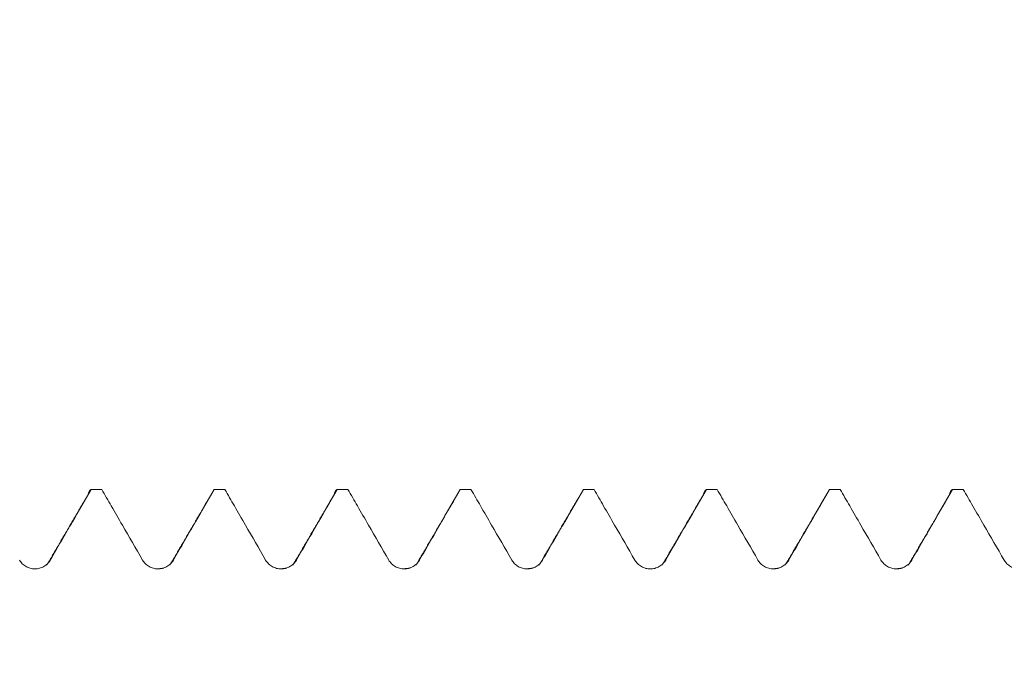
# Model space of a CAD drawing. Units: millimetres. Extents: x -21 to 70, y -82 to 23.
# Drawn here: x 37 to 44, y 1 to 6 of the extents above; entities that cross this region are included whole.
import ezdxf

# ---------------------------------------------------------------- set-up
doc = ezdxf.new("R2010")
doc.units = ezdxf.units.MM
doc.layers.add('1', color=4, linetype='Continuous')
doc.layers.add('SK2', color=7, linetype='Continuous')
doc.styles.add('iso_b_vert', font='simplex.shx')
doc.dimstyles.get("Standard").update_dxf_attribs({"dimtxt": 0.18, "dimasz": 0.18, "dimexe": 0.18, "dimexo": 0.0625, "dimgap": 0.09, "dimtad": 1, "dimzin": 0, "dimdsep": 52, "dimtxsty": 'Standard', "dimcen": 0.09, "dimadec": 0, "dimazin": 0, "dimtfac": 1, "dimtdec": 4, "dimtofl": 0, "dimtmove": 0, "dimatfit": 3, "dimfxl": 1, "dimtolj": 1, "dimtzin": 0, "dimarcsym": 0})

# ---------------------------------------------------------------- blocks, each defined once
blk = doc.blocks.new('_U1')
at = {"layer": 'SK2', "lineweight": 13}
for p, q in [((45.3, 1.5875), (45.3, 13.440487)), ((49, 4.138745), (49, 13.440487)), ((56.5, 11.440487), (37.8, 11.440487))]:
    blk.add_line(p, q, dxfattribs=at)
at = {"layer": 'SK2', "lineweight": 18}
for points in [[(45.3, 11.440487), (41.800002, 10.979703), (41.799998, 11.90127)], [(49, 11.440487), (52.499998, 11.90127), (52.500002, 10.979703)]]:
    blk.add_solid(points, dxfattribs=at)
at = {"layer": 'SK2', "lineweight": 18, "attachment_point": 7, "line_spacing_factor": 1.084337, "style": 'iso_b_vert'}
for s, insert, char_height in [('\\W0.7121;3.7', (44.909458, 19.325601), 3), ("\\W0.7095;'B'", (44.935958, 12.22312), 3.5)]:
    blk.add_mtext(s, dxfattribs=dict(at, insert=insert, char_height=char_height))

msp = doc.modelspace()

# ---------------------------------------------------------------- linework, layer by layer
at = {"layer": '1', "lineweight": 13}
msp.add_line((39.9937, 2.0896), (40.0005, 2.0927), dxfattribs=at)
at = {"layer": '1', "lineweight": 18}
for points, degree in [([(37.8454, 2.5169), (37.7118, 2.288), (37.5781, 2.0597)], 2), ([(37.9348, 2.5512), (37.9116, 2.5512), (37.8884, 2.5512), (37.8652, 2.5512)], 3), ([(38.6456, 2.5169), (38.5119, 2.288), (38.3781, 2.0598)], 2), ([(38.7348, 2.5512), (38.7117, 2.5512), (38.6886, 2.5512), (38.6656, 2.5512)], 3), ([(39.4455, 2.5173), (39.3118, 2.2883), (39.1781, 2.06)], 2), ([(39.535, 2.5512), (39.5118, 2.5512), (39.4886, 2.5512), (39.4655, 2.5512)], 3), ([(40.2454, 2.5169), (40.1118, 2.288), (39.9781, 2.0598)], 2), ([(40.3349, 2.5512), (40.3117, 2.5512), (40.2885, 2.5512), (40.2654, 2.5512)], 3), ([(41.0456, 2.517), (40.9119, 2.2881), (40.7781, 2.0598)], 2), ([(41.1348, 2.5512), (41.1117, 2.5512), (41.0885, 2.5512), (41.0654, 2.5512)], 3), ([(41.8454, 2.5172), (41.7118, 2.2883), (41.5781, 2.06)], 2), ([(41.9349, 2.5512), (41.9118, 2.5512), (41.8886, 2.5512), (41.8654, 2.5512)], 3), ([(42.6457, 2.5172), (42.5119, 2.2882), (42.3781, 2.0599)], 2), ([(42.735, 2.5512), (42.7118, 2.5512), (42.6887, 2.5512), (42.6655, 2.5512)], 3), ([(43.4456, 2.5171), (43.3119, 2.2881), (43.1781, 2.0598)], 2), ([(43.5348, 2.5512), (43.5117, 2.5512), (43.4885, 2.5512), (43.4653, 2.5512)], 3), ([(38.3394, 2.0405), (38.3207, 2.0361), (38.292, 2.0352)], 2), ([(39.139, 2.0405), (39.1191, 2.0362), (39.0906, 2.0351)], 2), ([(39.9387, 2.0405), (39.9187, 2.0363), (39.8901, 2.0354)], 2), ([(40.739, 2.0406), (40.7195, 2.0364), (40.6918, 2.0352)], 2), ([(42.3388, 2.0405), (42.3187, 2.0362), (42.2897, 2.0353)], 2), ([(43.1388, 2.0406), (43.1193, 2.0364), (43.0914, 2.0353)], 2)]:
    msp.add_open_spline(points, degree=degree, dxfattribs=at)
for points, knots in [([(37.6005, 2.0927), (37.6245, 2.1342), (37.6484, 2.1757), (37.6963, 2.2587), (37.7203, 2.3002), (37.7846, 2.4115), (37.8249, 2.4814), (37.8652, 2.5512)], [0, 0, 0, 0, 0.271446, 0.271446, 0.542891, 0.542891, 1, 1, 1, 1]), ([(37.8436, 2.5139), (37.8452, 2.5193), (37.8468, 2.5241), (37.8539, 2.5435), (37.8595, 2.5511), (37.8652, 2.5512)], [0, 0, 0, 0, 0.216987, 0.216987, 1, 1, 1, 1]), ([(37.9348, 2.5512), (37.9555, 2.5154), (37.9762, 2.4796), (38.0209, 2.4024), (38.0449, 2.3609), (38.1126, 2.2438), (38.1563, 2.1682), (38.2001, 2.0925)], [0, 0, 0, 0, 0.234166, 0.234166, 0.505315, 0.505315, 1, 1, 1, 1]), ([(38.4005, 2.0925), (38.4245, 2.134), (38.4485, 2.1755), (38.4964, 2.2584), (38.5204, 2.2999), (38.5847, 2.4113), (38.6252, 2.4813), (38.6656, 2.5512)], [0, 0, 0, 0, 0.271267, 0.271267, 0.542533, 0.542533, 1, 1, 1, 1]), ([(38.7348, 2.5512), (38.7555, 2.5154), (38.7762, 2.4796), (38.8209, 2.4023), (38.8449, 2.3608), (38.9126, 2.2437), (38.9563, 2.168), (39.0001, 2.0924)], [0, 0, 0, 0, 0.234224, 0.234224, 0.505287, 0.505287, 1, 1, 1, 1]), ([(39.2005, 2.0925), (39.2245, 2.1339), (39.2485, 2.1754), (39.2964, 2.2584), (39.3203, 2.2999), (39.3847, 2.4113), (39.4251, 2.4813), (39.4655, 2.5512)], [0, 0, 0, 0, 0.271258, 0.271258, 0.542515, 0.542515, 1, 1, 1, 1]), ([(39.4436, 2.5139), (39.4452, 2.5193), (39.4468, 2.5241), (39.4541, 2.5435), (39.4598, 2.5511), (39.4655, 2.5512)], [0, 0, 0, 0, 0.218059, 0.218059, 1, 1, 1, 1]), ([(39.535, 2.5512), (39.5556, 2.5155), (39.5763, 2.4797), (39.6209, 2.4025), (39.6449, 2.361), (39.7126, 2.2439), (39.7564, 2.1683), (39.8001, 2.0926)], [0, 0, 0, 0, 0.233872, 0.233872, 0.50508, 0.50508, 1, 1, 1, 1]), ([(40.0005, 2.0927), (40.0245, 2.1342), (40.0485, 2.1756), (40.0964, 2.2586), (40.1203, 2.3001), (40.1847, 2.4115), (40.225, 2.4813), (40.2654, 2.5512)], [0, 0, 0, 0, 0.271381, 0.271381, 0.542761, 0.542761, 1, 1, 1, 1]), ([(40.3349, 2.5512), (40.3556, 2.5155), (40.3763, 2.4797), (40.4209, 2.4024), (40.4449, 2.361), (40.5126, 2.2439), (40.5564, 2.1682), (40.6001, 2.0926)], [0, 0, 0, 0, 0.234042, 0.234042, 0.505219, 0.505219, 1, 1, 1, 1]), ([(40.8005, 2.0927), (40.8245, 2.1341), (40.8485, 2.1756), (40.8964, 2.2586), (40.9204, 2.3001), (40.9847, 2.4114), (41.025, 2.4813), (41.0654, 2.5512)], [0, 0, 0, 0, 0.271364, 0.271364, 0.542728, 0.542728, 1, 1, 1, 1]), ([(41.1348, 2.5512), (41.1555, 2.5154), (41.1762, 2.4795), (41.2209, 2.4022), (41.2449, 2.3607), (41.3126, 2.2436), (41.3564, 2.168), (41.4001, 2.0924)], [0, 0, 0, 0, 0.234391, 0.234391, 0.505436, 0.505436, 1, 1, 1, 1]), ([(41.6006, 2.0925), (41.6245, 2.1339), (41.6485, 2.1754), (41.6964, 2.2584), (41.7203, 2.2999), (41.7847, 2.4113), (41.8251, 2.4813), (41.8654, 2.5512)], [0, 0, 0, 0, 0.271271, 0.271271, 0.542543, 0.542543, 1, 1, 1, 1]), ([(41.8436, 2.514), (41.8452, 2.5194), (41.8468, 2.5242), (41.8541, 2.5436), (41.8598, 2.5512), (41.8654, 2.5512)], [0, 0, 0, 0, 0.216765, 0.216765, 1, 1, 1, 1]), ([(41.9349, 2.5512), (41.9556, 2.5155), (41.9763, 2.4797), (42.0209, 2.4024), (42.0449, 2.361), (42.1126, 2.2439), (42.1564, 2.1682), (42.2001, 2.0926)], [0, 0, 0, 0, 0.233989, 0.233989, 0.505155, 0.505155, 1, 1, 1, 1]), ([(42.4006, 2.0926), (42.4245, 2.1341), (42.4485, 2.1755), (42.4964, 2.2585), (42.5204, 2.3), (42.5847, 2.4114), (42.6251, 2.4813), (42.6655, 2.5512)], [0, 0, 0, 0, 0.27131, 0.27131, 0.542619, 0.542619, 1, 1, 1, 1]), ([(42.735, 2.5512), (42.7556, 2.5155), (42.7763, 2.4797), (42.8209, 2.4025), (42.8449, 2.3611), (42.9126, 2.2439), (42.9564, 2.1683), (43.0001, 2.0926)], [0, 0, 0, 0, 0.233797, 0.233797, 0.505007, 0.505007, 1, 1, 1, 1]), ([(43.2006, 2.0927), (43.2245, 2.1342), (43.2485, 2.1757), (43.2964, 2.2586), (43.3204, 2.3001), (43.3847, 2.4115), (43.425, 2.4814), (43.4653, 2.5512)], [0, 0, 0, 0, 0.271399, 0.271399, 0.542797, 0.542797, 1, 1, 1, 1]), ([(43.4438, 2.5139), (43.4453, 2.5193), (43.4469, 2.5242), (43.4541, 2.5435), (43.4597, 2.5512), (43.4653, 2.5512)], [0, 0, 0, 0, 0.219436, 0.219436, 1, 1, 1, 1]), ([(43.5348, 2.5512), (43.5555, 2.5154), (43.5763, 2.4795), (43.6209, 2.4022), (43.6449, 2.3608), (43.7126, 2.2437), (43.7564, 2.168), (43.8002, 2.0924)], [0, 0, 0, 0, 0.234416, 0.234416, 0.505486, 0.505486, 1, 1, 1, 1]), ([(37.4001, 2.0926), (37.4052, 2.0838), (37.4113, 2.0758), (37.422, 2.0652), (37.4259, 2.0618), (37.4339, 2.0556), (37.4381, 2.0529), (37.4512, 2.0453), (37.4607, 2.0414), (37.4753, 2.0375), (37.4802, 2.0365), (37.4902, 2.0352), (37.4953, 2.0349), (37.5105, 2.0349), (37.5204, 2.0362), (37.5351, 2.0402), (37.5399, 2.0418), (37.5492, 2.0457), (37.5537, 2.0479), (37.5668, 2.0554), (37.575, 2.0617), (37.5857, 2.0723), (37.589, 2.0761), (37.5951, 2.0841), (37.598, 2.0883), (37.6005, 2.0927)], [0, 0, 0, 0, 0.125, 0.125, 0.1875, 0.1875, 0.25, 0.25, 0.375, 0.375, 0.4375, 0.4375, 0.5, 0.5, 0.625, 0.625, 0.6875, 0.6875, 0.75, 0.75, 0.875, 0.875, 0.9375, 0.9375, 1, 1, 1, 1]), ([(38.2001, 2.0925), (38.2052, 2.0837), (38.2113, 2.0758), (38.2221, 2.0651), (38.2259, 2.0617), (38.2339, 2.0556), (38.2381, 2.0528), (38.2512, 2.0453), (38.2607, 2.0413), (38.2753, 2.0374), (38.2802, 2.0365), (38.2902, 2.0352), (38.2952, 2.0348), (38.3104, 2.0348), (38.3204, 2.0361), (38.3351, 2.04), (38.3399, 2.0417), (38.3492, 2.0455), (38.3537, 2.0477), (38.3668, 2.0552), (38.375, 2.0615), (38.3856, 2.0721), (38.389, 2.0759), (38.3951, 2.0839), (38.398, 2.0881), (38.4005, 2.0925)], [0, 0, 0, 0, 0.125, 0.125, 0.1875, 0.1875, 0.25, 0.25, 0.375, 0.375, 0.4375, 0.4375, 0.5, 0.5, 0.625, 0.625, 0.6875, 0.6875, 0.75, 0.75, 0.875, 0.875, 0.9375, 0.9375, 1, 1, 1, 1]), ([(39.0001, 2.0924), (39.0052, 2.0836), (39.0114, 2.0756), (39.0221, 2.0649), (39.0259, 2.0615), (39.0339, 2.0554), (39.0381, 2.0526), (39.0512, 2.0451), (39.0607, 2.0412), (39.0753, 2.0373), (39.0802, 2.0363), (39.0902, 2.035), (39.0953, 2.0347), (39.1105, 2.0347), (39.1204, 2.036), (39.1351, 2.0399), (39.1399, 2.0415), (39.1492, 2.0454), (39.1538, 2.0476), (39.1668, 2.0551), (39.175, 2.0614), (39.1857, 2.072), (39.189, 2.0758), (39.1951, 2.0838), (39.198, 2.088), (39.2005, 2.0925)], [0, 0, 0, 0, 0.125, 0.125, 0.1875, 0.1875, 0.25, 0.25, 0.375, 0.375, 0.4375, 0.4375, 0.5, 0.5, 0.625, 0.625, 0.6875, 0.6875, 0.75, 0.75, 0.875, 0.875, 0.9375, 0.9375, 1, 1, 1, 1]), ([(39.8001, 2.0926), (39.8052, 2.0838), (39.8114, 2.0759), (39.8221, 2.0652), (39.8259, 2.0618), (39.8339, 2.0557), (39.8381, 2.0529), (39.8512, 2.0453), (39.8607, 2.0414), (39.8753, 2.0375), (39.8802, 2.0365), (39.8902, 2.0352), (39.8953, 2.0349), (39.9105, 2.0349), (39.9204, 2.0362), (39.9351, 2.0401), (39.9399, 2.0418), (39.9492, 2.0456), (39.9538, 2.0478), (39.9668, 2.0554), (39.975, 2.0616), (39.9857, 2.0723), (39.989, 2.076), (39.9951, 2.084), (39.998, 2.0883), (40.0005, 2.0927)], [0, 0, 0, 0, 0.125, 0.125, 0.1875, 0.1875, 0.25, 0.25, 0.375, 0.375, 0.4375, 0.4375, 0.5, 0.5, 0.625, 0.625, 0.6875, 0.6875, 0.75, 0.75, 0.875, 0.875, 0.9375, 0.9375, 1, 1, 1, 1]), ([(40.6001, 2.0926), (40.6052, 2.0838), (40.6114, 2.0758), (40.6221, 2.0651), (40.6259, 2.0618), (40.634, 2.0556), (40.6381, 2.0528), (40.6512, 2.0453), (40.6607, 2.0414), (40.6753, 2.0375), (40.6802, 2.0365), (40.6902, 2.0352), (40.6953, 2.0349), (40.7105, 2.0349), (40.7204, 2.0362), (40.7351, 2.0401), (40.7399, 2.0417), (40.7493, 2.0456), (40.7538, 2.0478), (40.7668, 2.0553), (40.775, 2.0616), (40.7857, 2.0722), (40.789, 2.076), (40.7952, 2.084), (40.798, 2.0882), (40.8005, 2.0927)], [0, 0, 0, 0, 0.125, 0.125, 0.1875, 0.1875, 0.25, 0.25, 0.375, 0.375, 0.4375, 0.4375, 0.5, 0.5, 0.625, 0.625, 0.6875, 0.6875, 0.75, 0.75, 0.875, 0.875, 0.9375, 0.9375, 1, 1, 1, 1]), ([(41.4001, 2.0924), (41.4052, 2.0835), (41.4114, 2.0756), (41.4221, 2.0649), (41.4259, 2.0615), (41.434, 2.0554), (41.4382, 2.0526), (41.4512, 2.0451), (41.4607, 2.0412), (41.4753, 2.0373), (41.4802, 2.0363), (41.4902, 2.035), (41.4953, 2.0347), (41.5105, 2.0347), (41.5205, 2.036), (41.5351, 2.0399), (41.54, 2.0415), (41.5493, 2.0454), (41.5538, 2.0476), (41.5668, 2.0551), (41.575, 2.0614), (41.5857, 2.072), (41.589, 2.0758), (41.5952, 2.0838), (41.598, 2.0881), (41.6006, 2.0925)], [0, 0, 0, 0, 0.125, 0.125, 0.1875, 0.1875, 0.25, 0.25, 0.375, 0.375, 0.4375, 0.4375, 0.5, 0.5, 0.625, 0.625, 0.6875, 0.6875, 0.75, 0.75, 0.875, 0.875, 0.9375, 0.9375, 1, 1, 1, 1]), ([(42.2001, 2.0926), (42.2052, 2.0837), (42.2114, 2.0758), (42.2221, 2.0651), (42.2259, 2.0617), (42.234, 2.0556), (42.2382, 2.0528), (42.2512, 2.0453), (42.2607, 2.0413), (42.2753, 2.0375), (42.2802, 2.0365), (42.2902, 2.0352), (42.2953, 2.0348), (42.3105, 2.0348), (42.3204, 2.0361), (42.3351, 2.04), (42.34, 2.0417), (42.3493, 2.0455), (42.3538, 2.0477), (42.3668, 2.0553), (42.375, 2.0615), (42.3857, 2.0722), (42.389, 2.0759), (42.3952, 2.0839), (42.398, 2.0882), (42.4006, 2.0926)], [0, 0, 0, 0, 0.125, 0.125, 0.1875, 0.1875, 0.25, 0.25, 0.375, 0.375, 0.4375, 0.4375, 0.5, 0.5, 0.625, 0.625, 0.6875, 0.6875, 0.75, 0.75, 0.875, 0.875, 0.9375, 0.9375, 1, 1, 1, 1]), ([(43.0001, 2.0926), (43.0052, 2.0838), (43.0114, 2.0758), (43.0221, 2.0652), (43.0259, 2.0618), (43.034, 2.0556), (43.0381, 2.0529), (43.0512, 2.0453), (43.0607, 2.0414), (43.0753, 2.0375), (43.0802, 2.0365), (43.0902, 2.0352), (43.0953, 2.0349), (43.1105, 2.0349), (43.1205, 2.0362), (43.1351, 2.0401), (43.14, 2.0418), (43.1493, 2.0456), (43.1538, 2.0478), (43.1669, 2.0554), (43.175, 2.0616), (43.1857, 2.0723), (43.189, 2.076), (43.1952, 2.084), (43.198, 2.0883), (43.2006, 2.0927)], [0, 0, 0, 0, 0.125, 0.125, 0.1875, 0.1875, 0.25, 0.25, 0.375, 0.375, 0.4375, 0.4375, 0.5, 0.5, 0.625, 0.625, 0.6875, 0.6875, 0.75, 0.75, 0.875, 0.875, 0.9375, 0.9375, 1, 1, 1, 1]), ([(43.8002, 2.0924), (43.8053, 2.0836), (43.8114, 2.0756), (43.8221, 2.065), (43.826, 2.0616), (43.834, 2.0555), (43.8382, 2.0527), (43.8512, 2.0452), (43.8607, 2.0412), (43.8753, 2.0373), (43.8802, 2.0364), (43.8902, 2.0351), (43.8953, 2.0347), (43.9105, 2.0347), (43.9205, 2.036), (43.9351, 2.04), (43.94, 2.0416), (43.9493, 2.0454), (43.9538, 2.0477), (43.9669, 2.0552), (43.975, 2.0614), (43.9857, 2.0721), (43.989, 2.0759), (43.9952, 2.0839), (43.998, 2.0881), (44.0006, 2.0925)], [0, 0, 0, 0, 0.125, 0.125, 0.1875, 0.1875, 0.25, 0.25, 0.375, 0.375, 0.4375, 0.4375, 0.5, 0.5, 0.625, 0.625, 0.6875, 0.6875, 0.75, 0.75, 0.875, 0.875, 0.9375, 0.9375, 1, 1, 1, 1])]:
    msp.add_open_spline(points, degree=3, knots=knots, dxfattribs=at)

# ---------------------------------------------------------------- dimensions: what is measured, and where the dimension line sits
at = {"layer": 'SK2', "lineweight": 18}
dim = msp.add_linear_dim(base=(45.3, 11.4405), p1=(49, 2.5512), p2=(45.3, 0), dimstyle='Standard', override={"dimtxt": 3, "dimasz": 3.5, "dimexe": 2, "dimexo": 1.5875, "dimgap": 1.5, "dimtad": 1, "dimtih": 1, "dimtoh": 0, "dimdec": 3, "dimlfac": 1, "dimzin": 8, "dimdsep": 46, "dimlunit": 2, "dimpost": '<>', "dimtxsty": 'iso_b_vert', "dimsah": 1, "dimse1": 0, "dimse2": 0, "dimsd1": 0, "dimsd2": 0, "dimclrd": 2, "dimclre": 2, "dimclrt": 2, "dimtol": 0, "dimtm": -0.1, "dimtfac": 1.166667, "dimtdec": 3, "dimtofl": 1, "dimtmove": 0, "dimtzin": 8, "dimlwd": 13, "dimlwe": 13}, dxfattribs=at)
dim.commit()
dim.dimension.update_dxf_attribs({"geometry": '_U1', "text_midpoint": (47.15, 11.4405)})

doc.saveas('drawing.dxf')
